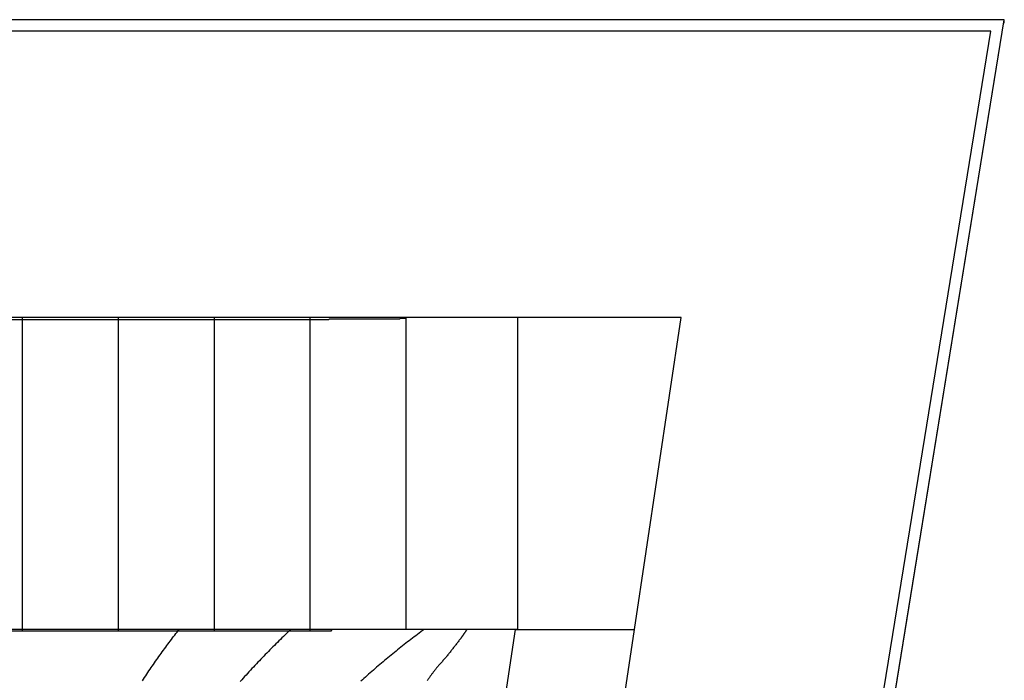
# Model space of a CAD drawing. Units: millimetres. Extents: x 0 to 316, y -151 to 151.
# Drawn here: x 166 to 302, y 60 to 151 of the extents above; entities that cross this region are included whole.
import ezdxf

# ---------------------------------------------------------------- set-up
doc = ezdxf.new("R2010")
doc.units = ezdxf.units.MM
doc.layers.add('Vector Layer 1', color=7, linetype='Continuous', lineweight=30)

msp = doc.modelspace()

# ---------------------------------------------------------------- linework, layer by layer
at = {"layer": 'Vector Layer 1', "color": 18, "lineweight": 30, "true_color": 0x000000}
for p, q in [((252.96, -150.79), (301.9, 150.83)), ((301.82, 150.83), (301.82, 150.35))]:
    msp.add_line(p, q, dxfattribs=at)
for points in [[(301.9, 150.83), (-0.29, 150.83), (-0.29, 150.83), (48.65, -150.79), (48.65, -150.79), (252.96, -150.79), (252.96, -150.79), (301.9, 150.83)], [(300.03, 149.24), (1.58, 149.24), (1.58, 149.24), (50.08, -149.21), (50.08, -149.21), (251.53, -149.21), (251.53, -149.21), (300.03, 149.24)], [(218.52, -149.21), (221.08, -132.14), (221.08, -132.14), (250.93, 66.82), (250.93, 66.82), (257.38, 109.8), (257.38, 109.8), (219.49, 109.8), (219.49, 109.8), (206.27, 109.8), (206.27, 109.8), (193.06, 109.8), (193.06, 109.8), (179.84, 109.8), (179.84, 109.8), (166.63, 109.8), (166.63, 109.8), (153.41, 109.8)], [(153.41, 109.53), (166.63, 109.53), (166.63, 109.53), (179.84, 109.53), (179.84, 109.53), (193.06, 109.53), (193.06, 109.53), (206.27, 109.53), (206.27, 109.53), (208.84, 109.53), (208.84, 109.53), (208.94, 109.63), (208.94, 109.63), (218.63, 109.63), (218.63, 109.63), (218.73, 109.74), (218.73, 109.74), (219.49, 109.74)], [(221.97, 66.85), (221.74, 66.68), (221.51, 66.51), (221.28, 66.34), (221.05, 66.17), (220.82, 65.99), (220.59, 65.82), (220.36, 65.65), (220.13, 65.47), (219.9, 65.3), (219.67, 65.12), (219.44, 64.94), (219.22, 64.77), (218.99, 64.59), (218.76, 64.41), (218.54, 64.23), (218.31, 64.05), (218.09, 63.87), (217.86, 63.68), (217.64, 63.5), (217.41, 63.32), (217.19, 63.14), (216.97, 62.95), (216.75, 62.77), (216.52, 62.58), (216.3, 62.39), (216.08, 62.21), (215.86, 62.02), (215.64, 61.83), (215.42, 61.64), (215.2, 61.45), (214.98, 61.26), (214.76, 61.07), (214.54, 60.87), (214.32, 60.68), (214.1, 60.49), (213.88, 60.29), (213.66, 60.1), (213.45, 59.9), (213.23, 59.71)]]:
    msp.add_lwpolyline(points, dxfattribs=at)
at = {"layer": 'Vector Layer 1', "color": 18, "lineweight": 30, "true_color": 0x000000, "extrusion": (0, 0, -1)}
for points in [[(-72.69, 66.83), (-72.69, 88.36), (-72.69, 88.36), (-72.69, 109.88), (-72.69, 109.88), (-234.83, 109.88), (-234.83, 109.88), (-234.83, 66.83), (-234.83, 66.83), (-72.69, 66.83)], [(-227.84, 66.82), (-221.93, 66.82), (-221.93, 66.82), (-209.26, 66.82), (-209.26, 66.82), (-209.15, 66.72), (-209.15, 66.72), (-209.15, 66.62), (-209.15, 66.62), (-203.36, 66.62), (-203.36, 66.62), (-188.02, 66.62), (-188.02, 66.62), (-118.07, 66.62), (-118.07, 66.62), (-102.74, 66.62), (-102.74, 66.62), (-84.44, 66.62), (-84.44, 66.62), (-78.37, 66.62)], [(-183.15, 59.79), (-183.3, 60.02), (-183.45, 60.24), (-183.6, 60.47), (-183.75, 60.7), (-183.9, 60.92), (-184.05, 61.14), (-184.2, 61.37), (-184.35, 61.59), (-184.51, 61.81), (-184.66, 62.03), (-184.81, 62.25), (-184.97, 62.47), (-185.12, 62.69), (-185.27, 62.91), (-185.43, 63.12), (-185.58, 63.34), (-185.73, 63.55), (-185.89, 63.77), (-186.04, 63.98), (-186.2, 64.2), (-186.36, 64.41), (-186.51, 64.62), (-186.67, 64.83), (-186.82, 65.04), (-186.98, 65.25), (-187.14, 65.46), (-187.3, 65.67), (-187.45, 65.88), (-187.61, 66.08), (-187.77, 66.29), (-187.93, 66.49), (-188.09, 66.7), (-188.25, 66.9)], [(-203.66, 66.9), (-203.45, 66.7), (-203.23, 66.5), (-203.02, 66.3), (-202.81, 66.09), (-202.6, 65.89), (-202.38, 65.68), (-202.17, 65.48), (-201.96, 65.27), (-201.75, 65.07), (-201.54, 64.86), (-201.33, 64.65), (-201.12, 64.44), (-200.91, 64.23), (-200.71, 64.02), (-200.5, 63.81), (-200.29, 63.6), (-200.08, 63.39), (-199.88, 63.18), (-199.67, 62.96), (-199.47, 62.75), (-199.26, 62.53), (-199.06, 62.32), (-198.85, 62.1), (-198.65, 61.89), (-198.44, 61.67), (-198.24, 61.45), (-198.04, 61.23), (-197.83, 61.01), (-197.63, 60.79), (-197.43, 60.57), (-197.23, 60.35), (-197.03, 60.13), (-196.83, 59.9), (-196.63, 59.68)], [(-221.08, -132.14), (-204.65, -132.14), (-204.65, -132.14), (-234.56, 66.82), (-234.56, 66.82), (-250.93, 66.82)], [(-227.86, 66.85), (-227.84, 66.83), (-227.83, 66.81), (-227.82, 66.79), (-227.8, 66.77), (-227.79, 66.75), (-227.77, 66.73), (-227.76, 66.71), (-227.75, 66.69), (-227.73, 66.67), (-227.72, 66.64), (-227.7, 66.62), (-227.69, 66.6), (-227.67, 66.58), (-227.66, 66.56), (-227.64, 66.54), (-227.63, 66.51), (-227.61, 66.49), (-227.6, 66.47), (-227.58, 66.45), (-227.57, 66.43), (-227.55, 66.41), (-227.54, 66.38), (-227.53, 66.36), (-227.51, 66.34), (-227.5, 66.32), (-227.48, 66.3), (-227.47, 66.28), (-227.45, 66.26), (-227.44, 66.23), (-227.42, 66.21), (-227.41, 66.19), (-227.39, 66.17), (-227.38, 66.15), (-227.36, 66.13), (-227.35, 66.11), (-227.34, 66.09), (-227.32, 66.07), (-227.31, 66.05), (-227.29, 66.03), (-227.28, 66.01), (-227.27, 65.99), (-227.25, 65.97), (-227.24, 65.95), (-227.23, 65.93), (-227.22, 65.92), (-227.2, 65.9), (-227.19, 65.88), (-227.18, 65.86), (-227.17, 65.85), (-227.16, 65.83), (-227.14, 65.81), (-227.13, 65.8), (-227.12, 65.78), (-227.11, 65.77), (-227.1, 65.75), (-227.09, 65.74), (-227.08, 65.73), (-227.07, 65.71), (-227.06, 65.7), (-227.05, 65.69), (-227.05, 65.68), (-227.04, 65.66), (-227.03, 65.65), (-227.02, 65.64), (-227.02, 65.63), (-227.01, 65.62), (-227, 65.61), (-227, 65.61), (-226.99, 65.6), (-226.99, 65.59), (-226.98, 65.58), (-226.98, 65.58), (-226.97, 65.57), (-226.97, 65.57), (-226.96, 65.56), (-226.96, 65.56), (-226.89, 65.46), (-226.81, 65.36), (-226.73, 65.26), (-226.65, 65.16), (-226.57, 65.06), (-226.5, 64.95), (-226.42, 64.85), (-226.34, 64.75), (-226.26, 64.65), (-226.18, 64.55), (-226.1, 64.44), (-226.02, 64.34), (-225.94, 64.24), (-225.86, 64.14), (-225.79, 64.04), (-225.71, 63.94), (-225.63, 63.84), (-225.55, 63.73), (-225.47, 63.63), (-225.38, 63.53), (-225.3, 63.43), (-225.22, 63.33), (-225.14, 63.23), (-225.06, 63.13), (-224.98, 63.04), (-224.89, 62.94), (-224.81, 62.84), (-224.73, 62.74), (-224.64, 62.64), (-224.56, 62.55), (-224.48, 62.45), (-224.39, 62.35), (-224.3, 62.26), (-224.22, 62.16), (-224.13, 62.07), (-224.13, 62.07), (-224.07, 62), (-224, 61.93), (-223.94, 61.86), (-223.88, 61.78), (-223.81, 61.71), (-223.75, 61.64), (-223.69, 61.56), (-223.63, 61.49), (-223.57, 61.41), (-223.51, 61.34), (-223.45, 61.26), (-223.39, 61.19), (-223.33, 61.11), (-223.27, 61.03), (-223.21, 60.96), (-223.15, 60.88), (-223.1, 60.8), (-223.04, 60.72), (-222.98, 60.65), (-222.93, 60.57), (-222.87, 60.49), (-222.81, 60.41), (-222.76, 60.33), (-222.7, 60.25), (-222.65, 60.17), (-222.59, 60.09), (-222.54, 60.01), (-222.48, 59.93), (-222.43, 59.85), (-222.37, 59.77)]]:
    msp.add_lwpolyline(points, dxfattribs=at)
at = {"layer": 'Vector Layer 1', "color": 18, "lineweight": 30, "true_color": 0x000000}
for points in [[(166.63, 66.64, 0), (166.63, 109.55, 0), (166.63, 109.8, 0)], [(179.84, 66.64, 0), (179.84, 109.55, 0), (179.84, 109.8, 0)], [(193.06, 66.64, 0), (193.06, 109.55, 0), (193.06, 109.8, 0)], [(206.27, 66.64, 0), (206.27, 109.55, 0), (206.27, 109.8, 0)], [(219.49, 66.85, 0), (219.49, 109.55, 0), (219.49, 109.76, 0), (219.49, 109.8, 0)]]:
    msp.add_polyline3d(points, dxfattribs=at)

doc.saveas('drawing.dxf')
